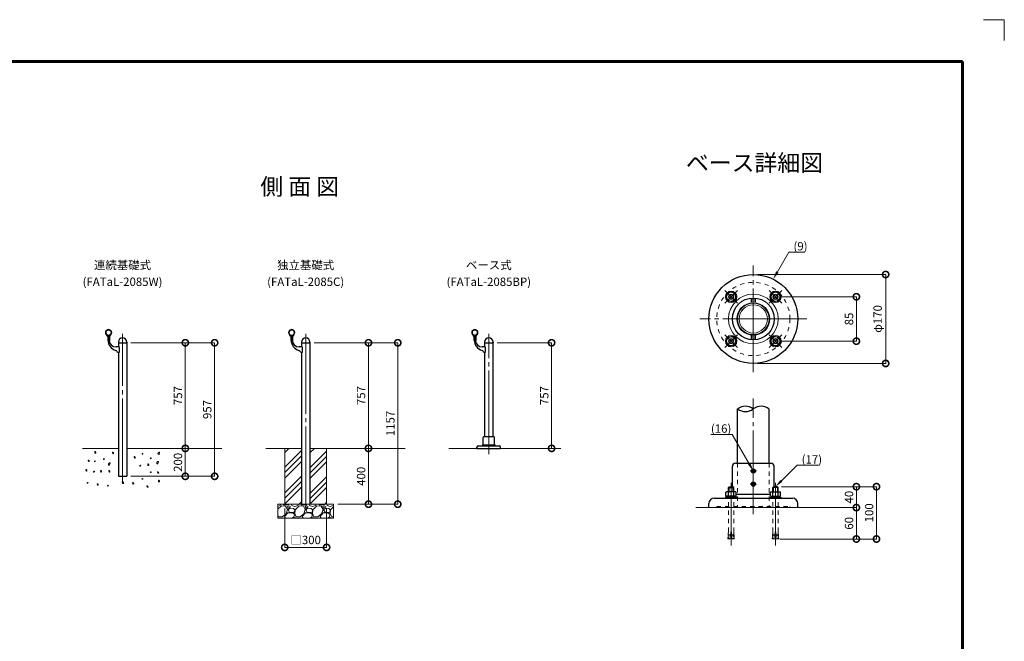
# Model space of a CAD drawing. Extents: x 0 to 420, y 0 to 297.
# Drawn here: x 185 to 420, y 148 to 297 of the extents above; entities that cross this region are included whole.
import ezdxf
from ezdxf.enums import TextEntityAlignment as Align

# ---------------------------------------------------------------- set-up
doc = ezdxf.new("R2010")
doc.units = 0
for name, pattern in [('CENTER2', [23, 20, -1, 1, -1]), ('DASHED2', [2, 1, -1]), ('Solid', [0])]:
    doc.linetypes.add(name, pattern=pattern)
for name, color, linetype, lineweight in [('GL', 243, 'Continuous', 30), ('中心線', 3, 'CENTER2', 9), ('実線1', 7, 'Continuous', 25), ('実線2', 4, 'Continuous', 15), ('寸法線', 4, 'Continuous', 9), ('破線', 4, 'DASHED2', 9)]:
    doc.layers.add(name, color=color, linetype=linetype, lineweight=lineweight)
doc.styles.add('高さ2MSゴシック', font='txt')
doc.styles.add('高さなしMSゴシック', font='txt')

# ---------------------------------------------------------------- blocks, each defined once
blk = doc.blocks.new('_DotSmall')
at = {"color": 0, "linetype": 'ByBlock', "const_width": 0.5}
blk.add_lwpolyline([(-0.0625, 0, 1), (0.0625, 0, 1)], format="xyb", close=True, dxfattribs=at)
blk = doc.blocks.new('a1')
at = {"color": 4, "lineweight": 5}
for p, q in [((420, 297), (415, 297)), ((420, 292), (420, 297))]:
    blk.add_line(p, q, dxfattribs=at)

msp = doc.modelspace()

# ---------------------------------------------------------------- linework, layer by layer
at = {"linetype": 'Solid', "lineweight": 9}
for p, q in [((353.55, 231.13), (354.42, 231.99)), ((353.87, 229.94), (353.55, 231.13)), ((354.42, 231.99), (355.6, 231.68)), ((355.6, 231.68), (355.92, 230.49)), ((364.16, 230.49), (364.47, 231.68)), ((364.47, 231.68), (365.66, 231.99)), ((365.66, 231.99), (366.52, 231.13)), ((366.52, 231.13), (366.21, 229.94)), ((355.05, 229.63), (353.87, 229.94)), ((355.92, 230.49), (355.05, 229.63)), ((365.02, 229.63), (364.16, 230.49)), ((366.21, 229.94), (365.02, 229.63)), ((355.05, 221.39), (353.87, 221.07)), ((355.92, 220.52), (355.05, 221.39)), ((365.02, 221.39), (364.16, 220.52)), ((366.21, 221.07), (365.02, 221.39)), ((353.87, 221.07), (353.55, 219.89)), ((353.55, 219.89), (354.42, 219.02)), ((354.42, 219.02), (355.6, 219.34)), ((355.6, 219.34), (355.92, 220.52)), ((364.16, 220.52), (364.47, 219.34)), ((364.47, 219.34), (365.66, 219.02)), ((365.66, 219.02), (366.52, 219.89)), ((366.52, 219.89), (366.21, 221.07))]:
    msp.add_line(p, q, dxfattribs=at)
for centre, radius in [((354.73, 230.81), 1.37), ((354.73, 230.81), 1.06), ((354.73, 230.81), 0.625), ((365.34, 230.81), 1.37), ((365.34, 230.81), 1.06), ((365.34, 230.81), 0.625), ((354.73, 220.2), 1.37), ((354.73, 220.2), 1.06), ((365.34, 220.2), 1.37), ((365.34, 220.2), 1.06), ((354.73, 220.2), 0.625), ((365.34, 220.2), 0.625)]:
    msp.add_circle(centre, radius, dxfattribs=at)
at = {"linetype": 'Continuous'}
for centre in [(354.73, 230.81), (365.34, 230.81), (354.73, 220.2), (365.34, 220.2)]:
    msp.add_circle(centre, 1.15, dxfattribs=at)
at = {"color": 4, "linetype": 'Solid', "lineweight": 9}
for centre in [(354.73, 230.81), (365.34, 230.81), (354.73, 220.2), (365.34, 220.2)]:
    msp.add_circle(centre, 0.486, dxfattribs=at)
at = {"color": 4, "linetype": 'Continuous'}
for centre in [(360.04, 189.19), (360.04, 186.06)]:
    msp.add_circle(centre, 0.5, dxfattribs=at)
at = {"layer": 'GL', "lineweight": 15}
for p, q in [((199.82, 194.59), (208.35, 194.59)), ((233.09, 194.59), (210.35, 194.59)), ((243.57, 194.59), (252.1, 194.59)), ((248.1, 194.59), (248.1, 181.25)), ((276.84, 194.59), (254.1, 194.59)), ((258.1, 194.59), (258.1, 181.25)), ((314.09, 194.59), (287.32, 194.59)), ((246.43, 181.25), (259.76, 181.25)), ((246.43, 177.92), (246.43, 181.25)), ((259.76, 177.92), (259.76, 181.25)), ((346.29, 180.44), (373.79, 180.44)), ((246.43, 177.92), (259.76, 177.92))]:
    msp.add_line(p, q, dxfattribs=at)
at = {"layer": '中心線'}
for p, q in [((360.04, 212.76), (360.04, 238.26)), ((360.04, 231.07), (360.04, 228.82)), ((372.79, 225.51), (347.29, 225.51)), ((209.35, 186.5), (209.35, 221.99)), ((253.1, 179.84), (253.1, 221.99)), ((296.85, 193.17), (296.85, 221.99)), ((360.04, 219.94), (360.04, 222.19)), ((360.04, 178.88), (360.04, 206.51)), ((359.29, 189.19), (359.94, 189.19)), ((360.04, 189.29), (360.04, 189.95)), ((360.04, 188.42), (360.04, 189.09)), ((360.14, 189.19), (360.79, 189.19)), ((354.73, 186.36), (354.73, 171.39)), ((359.29, 186.06), (359.94, 186.06)), ((360.04, 186.16), (360.04, 186.83)), ((360.04, 185.3), (360.04, 185.96)), ((360.14, 186.06), (360.79, 186.06)), ((365.34, 186.36), (365.34, 171.39))]:
    msp.add_line(p, q, dxfattribs=at)
at = {"layer": '中心線', "lineweight": 9}
for p, q in [((353.23, 229.31), (356.24, 232.31)), ((356.24, 229.31), (353.23, 232.31)), ((363.84, 232.31), (366.84, 229.31)), ((363.84, 229.31), (366.84, 232.31)), ((353.23, 221.71), (356.24, 218.7)), ((356.24, 221.71), (353.23, 218.7)), ((363.84, 218.7), (366.84, 221.71)), ((363.84, 221.71), (366.84, 218.7))]:
    msp.add_line(p, q, dxfattribs=at)
at = {"layer": '中心線', "linetype": 'Continuous'}
for p, q in [((359.99, 189.19), (360.09, 189.19)), ((360.04, 189.14), (360.04, 189.24)), ((359.99, 186.06), (360.09, 186.06)), ((360.04, 186.01), (360.04, 186.11))]:
    msp.add_line(p, q, dxfattribs=at)
at = {"layer": '実線1', "lineweight": 60}
for p, q in [((15, 287), (410, 287)), ((410, 287), (410, 10))]:
    msp.add_line(p, q, dxfattribs=at)
at = {"layer": '実線1'}
for p, q in [((205.75, 221.39), (205.64, 221.45)), ((205.71, 221.65), (205.66, 221.69)), ((205.79, 221.57), (205.71, 221.65)), ((205.85, 221.48), (205.79, 221.57)), ((205.8, 221.31), (205.8, 220.4)), ((205.88, 221.37), (205.85, 221.48)), ((205.9, 221.26), (205.88, 221.37)), ((206.13, 221.49), (205.9, 221.49)), ((205.9, 220.49), (205.9, 221.49)), ((205.9, 221.26), (205.9, 220.4)), ((206.13, 220.49), (206.13, 221.49)), ((206.13, 221.26), (206.13, 220.4)), ((206.23, 221.31), (206.23, 220.4)), ((206.28, 221.39), (206.38, 221.45)), ((249.5, 221.39), (249.39, 221.45)), ((249.46, 221.65), (249.41, 221.69)), ((249.54, 221.57), (249.46, 221.65)), ((249.6, 221.48), (249.54, 221.57)), ((249.55, 221.31), (249.55, 220.4)), ((249.63, 221.37), (249.6, 221.48)), ((249.65, 221.26), (249.63, 221.37)), ((249.88, 221.49), (249.65, 221.49)), ((249.65, 220.49), (249.65, 221.49)), ((249.65, 221.26), (249.65, 220.4)), ((249.88, 220.49), (249.88, 221.49)), ((249.88, 221.26), (249.88, 220.4)), ((249.98, 221.31), (249.98, 220.4)), ((250.03, 221.39), (250.13, 221.45)), ((293.25, 221.39), (293.14, 221.45)), ((293.21, 221.65), (293.16, 221.69)), ((293.29, 221.57), (293.21, 221.65)), ((293.35, 221.48), (293.29, 221.57)), ((293.3, 221.31), (293.3, 220.4)), ((293.38, 221.37), (293.35, 221.48)), ((293.4, 221.26), (293.38, 221.37)), ((293.63, 221.49), (293.4, 221.49)), ((293.4, 220.49), (293.4, 221.49)), ((293.4, 221.26), (293.4, 220.4)), ((293.63, 220.49), (293.63, 221.49)), ((293.63, 221.26), (293.63, 220.4)), ((293.73, 221.31), (293.73, 220.4)), ((293.78, 221.39), (293.88, 221.45)), ((205.9, 220.4), (205.8, 220.4)), ((206.13, 220.4), (206.23, 220.4)), ((208.51, 218.82), (207.8, 218.82)), ((208.35, 219.99), (208.35, 219.82)), ((208.35, 219.82), (208.35, 218.82)), ((208.35, 219.82), (210.35, 219.82)), ((208.51, 218.82), (208.51, 217.49)), ((210.35, 219.99), (210.35, 219.82)), ((210.35, 219.82), (210.35, 187.92)), ((249.65, 220.4), (249.55, 220.4)), ((249.88, 220.4), (249.98, 220.4)), ((252.26, 218.82), (251.55, 218.82)), ((252.1, 219.82), (252.1, 218.82)), ((252.11, 219.99), (252.11, 219.82)), ((252.11, 219.82), (254.11, 219.82)), ((252.26, 218.82), (252.26, 217.49)), ((254.1, 219.82), (254.1, 181.25)), ((254.11, 219.99), (254.11, 219.82)), ((293.4, 220.4), (293.3, 220.4)), ((293.63, 220.4), (293.73, 220.4)), ((296.01, 218.82), (295.3, 218.82)), ((295.85, 219.82), (295.85, 218.82)), ((295.86, 219.99), (295.86, 219.82)), ((295.86, 219.82), (297.86, 219.82)), ((296.01, 218.82), (296.01, 217.49)), ((297.85, 219.82), (297.85, 197.42)), ((297.86, 219.99), (297.86, 219.82)), ((208.35, 217.5), (208.35, 187.92)), ((208.51, 217.49), (208.45, 217.49)), ((252.1, 217.5), (252.1, 181.25)), ((252.26, 217.49), (252.2, 217.49)), ((295.85, 217.5), (295.85, 197.42)), ((296.01, 217.49), (295.95, 217.49)), ((356.29, 191.06), (356.29, 204.01)), ((363.79, 191.06), (363.79, 204.01)), ((295.51, 195.44), (295.51, 197.22)), ((295.51, 195.44), (298.18, 195.44)), ((295.71, 197.42), (297.98, 197.42)), ((298.18, 195.44), (298.18, 197.22)), ((294.01, 194.59), (294.01, 194.85)), ((294.01, 194.59), (299.68, 194.59)), ((294.35, 195.19), (299.35, 195.19)), ((299.68, 194.59), (299.68, 194.85)), ((355.79, 191.06), (364.29, 191.06)), ((355.04, 185.44), (355.04, 190.31)), ((365.04, 185.44), (365.04, 190.31)), ((208.35, 187.92), (210.35, 187.92)), ((353.51, 184.1), (353.65, 184.2)), ((353.51, 183.2), (353.51, 184.1)), ((355.82, 184.2), (353.65, 184.2)), ((354.12, 184.1), (353.98, 184.2)), ((354.11, 185.25), (354.3, 185.44)), ((354.11, 184.2), (354.11, 185.25)), ((354.11, 185.25), (355.36, 185.25)), ((354.12, 184.1), (354.42, 184.2)), ((354.12, 183.2), (354.12, 184.1)), ((354.3, 185.44), (355.17, 185.44)), ((355.35, 184.1), (355.05, 184.2)), ((355.36, 185.25), (355.17, 185.44)), ((355.35, 184.1), (355.48, 184.2)), ((355.35, 183.2), (355.35, 184.1)), ((355.36, 184.2), (355.36, 185.25)), ((355.96, 184.1), (355.82, 184.2)), ((355.96, 183.2), (355.96, 184.1)), ((355.96, 183.62), (364.11, 183.62)), ((364.11, 184.1), (364.25, 184.2)), ((364.11, 183.2), (364.11, 184.1)), ((364.25, 184.2), (366.43, 184.2)), ((364.73, 184.1), (364.59, 184.2)), ((364.71, 185.25), (364.9, 185.44)), ((364.71, 184.2), (364.71, 185.25)), ((365.96, 185.25), (364.71, 185.25)), ((364.73, 184.1), (365.03, 184.2)), ((364.73, 183.2), (364.73, 184.1)), ((365.78, 185.44), (364.9, 185.44)), ((365.95, 184.1), (365.65, 184.2)), ((365.96, 185.25), (365.78, 185.44)), ((365.95, 184.1), (366.09, 184.2)), ((365.95, 183.2), (365.95, 184.1)), ((365.96, 184.2), (365.96, 185.25)), ((366.56, 184.1), (366.43, 184.2)), ((366.56, 183.2), (366.56, 184.1)), ((349.41, 180.44), (349.41, 181.44)), ((350.66, 182.69), (369.41, 182.69)), ((356.11, 182.89), (353.36, 182.89)), ((353.36, 182.89), (353.36, 182.69)), ((353.36, 182.69), (356.11, 182.69)), ((355.96, 183.2), (353.51, 183.2)), ((353.58, 182.89), (353.58, 183.2)), ((354.73, 182.89), (354.42, 183.2)), ((354.73, 183.2), (355.05, 182.89)), ((355.88, 183.2), (355.88, 182.89)), ((356.11, 182.69), (356.11, 182.89)), ((363.96, 182.69), (363.96, 182.89)), ((363.96, 182.89), (366.71, 182.89)), ((366.71, 182.69), (363.96, 182.69)), ((364.11, 183.2), (366.56, 183.2)), ((364.19, 183.2), (364.19, 182.89)), ((365.34, 183.2), (365.03, 182.89)), ((365.34, 182.89), (365.65, 183.2)), ((366.49, 182.89), (366.49, 183.2)), ((366.71, 182.89), (366.71, 182.69)), ((370.66, 180.44), (370.66, 181.44))]:
    msp.add_line(p, q, dxfattribs=at)
for centre, radius in [((360.04, 225.51), 10.62), ((360.04, 225.51), 5), ((360.04, 225.51), 3.87), ((206.01, 222.25), 0.667), ((249.76, 222.25), 0.667), ((293.51, 222.25), 0.667), ((360.04, 189.19), 0.344), ((360.04, 186.06), 0.344)]:
    msp.add_circle(centre, radius, dxfattribs=at)
for centre, radius, start, end in [((206.01, 222.25), 0.717, 312.8489, 227.148), ((206.01, 222.25), 0.667, 301.909, 238.091), ((205.38, 221.57), 0.217, 354.9943, 47.1614), ((205.69, 221.54), 0.1, 174.9943, 240), ((205.7, 221.31), 0.1, 0, 60), ((206.63, 221.26), 0.5, 121.909, 179.9994), ((206.33, 221.31), 0.1, 119.9993, 180), ((206.33, 221.54), 0.1, 300, 5.0057), ((206.65, 221.57), 0.217, 132.8489, 185.0057), ((249.76, 222.25), 0.717, 312.8489, 227.148), ((249.76, 222.25), 0.667, 301.909, 238.091), ((249.13, 221.57), 0.217, 354.9943, 47.1614), ((249.44, 221.54), 0.1, 174.9943, 240), ((249.45, 221.31), 0.1, 0, 60), ((250.38, 221.26), 0.5, 121.909, 179.9994), ((250.08, 221.31), 0.1, 119.9993, 180), ((250.08, 221.54), 0.1, 300, 5.0057), ((250.4, 221.57), 0.217, 132.8489, 185.0057), ((293.51, 222.25), 0.717, 312.8489, 227.148), ((293.51, 222.25), 0.667, 301.909, 238.091), ((292.88, 221.57), 0.217, 354.9943, 47.1614), ((293.19, 221.54), 0.1, 174.9943, 240), ((293.2, 221.31), 0.1, 0, 60), ((294.13, 221.26), 0.5, 121.909, 179.9994), ((293.83, 221.31), 0.1, 119.9993, 180), ((293.83, 221.54), 0.1, 300, 5.0057), ((294.15, 221.57), 0.217, 132.8489, 185.0057), ((208.56, 220.49), 2.67, 180, 252.1314), ((207.8, 220.49), 1.67, 180, 270), ((209.35, 219.99), 1, 0, 180), ((252.31, 220.49), 2.67, 180, 252.1314), ((251.55, 220.49), 1.67, 180, 270), ((253.11, 219.99), 1, 0, 180), ((296.06, 220.49), 2.67, 180, 252.1314), ((295.3, 220.49), 1.67, 180, 270), ((296.86, 219.99), 1, 0, 180), ((207.59, 217.47), 0.5, 30.9244, 72.1314), ((208.45, 217.99), 0.5, 210.9244, 270), ((251.34, 217.47), 0.5, 30.9244, 72.1314), ((252.2, 217.99), 0.5, 210.9244, 270), ((295.09, 217.47), 0.5, 30.9244, 72.1314), ((295.95, 217.99), 0.5, 210.9244, 270), ((358.16, 201.6), 3.05, 52.0914, 127.9086), ((361.91, 201.6), 3.05, 52.0914, 127.9086), ((358.16, 206.41), 3.05, 232.0914, 307.9086), ((295.51, 195.19), 0.25, 90, 180), ((295.71, 197.22), 0.2, 90, 180), ((297.98, 197.22), 0.2, 0, 90), ((298.18, 195.19), 0.25, 0, 90), ((294.35, 194.85), 0.333, 90, 180), ((299.35, 194.85), 0.333, 0, 90), ((355.79, 190.31), 0.75, 90, 180), ((364.29, 190.31), 0.75, 0, 90), ((350.66, 181.44), 1.25, 90, 180), ((369.41, 181.44), 1.25, 0, 90)]:
    msp.add_arc(centre, radius, start, end, dxfattribs=at)
at = {"layer": '実線2'}
for p, q in [((202.7, 193.76), (202.74, 193.81)), ((202.7, 193.69), (202.7, 193.76)), ((202.77, 193.49), (202.7, 193.69)), ((202.74, 193.81), (202.79, 193.83)), ((202.85, 193.46), (202.77, 193.49)), ((202.79, 193.83), (202.95, 193.64)), ((202.9, 193.46), (202.85, 193.46)), ((202.95, 193.5), (202.9, 193.46)), ((202.95, 193.64), (202.97, 193.57)), ((202.97, 193.57), (202.95, 193.5)), ((206.94, 193.61), (206.97, 193.66)), ((206.94, 193.54), (206.94, 193.61)), ((207.01, 193.34), (206.94, 193.54)), ((206.97, 193.66), (207.03, 193.68)), ((207.09, 193.31), (207.01, 193.34)), ((207.03, 193.68), (207.18, 193.49)), ((207.14, 193.32), (207.09, 193.31)), ((207.18, 193.36), (207.14, 193.32)), ((207.18, 193.49), (207.2, 193.42)), ((207.2, 193.42), (207.18, 193.36)), ((214.02, 193.22), (214.07, 193.3)), ((214.02, 193.2), (214.02, 193.22)), ((214.03, 193.18), (214.02, 193.2)), ((214.04, 193.17), (214.03, 193.18)), ((214.05, 193.17), (214.04, 193.17)), ((214.07, 193.17), (214.05, 193.17)), ((214.07, 193.3), (214.14, 193.37)), ((214.16, 193.21), (214.07, 193.17)), ((214.14, 193.37), (214.15, 193.38)), ((214.15, 193.38), (214.17, 193.38)), ((214.19, 193.22), (214.16, 193.21)), ((214.17, 193.38), (214.19, 193.37)), ((214.19, 193.37), (214.2, 193.36)), ((214.22, 193.23), (214.19, 193.22)), ((214.2, 193.36), (214.23, 193.29)), ((214.23, 193.25), (214.22, 193.23)), ((214.23, 193.29), (214.23, 193.27)), ((214.23, 193.27), (214.23, 193.25)), ((217.85, 193.43), (217.81, 193.33)), ((217.81, 193.33), (217.85, 193.23)), ((218.08, 193.72), (217.85, 193.43)), ((217.85, 193.23), (217.92, 193.17)), ((217.92, 193.17), (217.99, 193.16)), ((217.99, 193.16), (218.11, 193.21)), ((218.16, 193.69), (218.08, 193.72)), ((218.11, 193.21), (218.21, 193.51)), ((218.21, 193.61), (218.16, 193.69)), ((218.21, 193.51), (218.21, 193.61)), ((201.13, 191.74), (201.16, 191.79)), ((201.13, 191.67), (201.13, 191.74)), ((201.2, 191.47), (201.13, 191.67)), ((201.16, 191.79), (201.22, 191.81)), ((201.28, 191.44), (201.2, 191.47)), ((201.22, 191.81), (201.37, 191.62)), ((201.33, 191.45), (201.28, 191.44)), ((201.37, 191.48), (201.33, 191.45)), ((201.37, 191.62), (201.39, 191.55)), ((201.39, 191.55), (201.37, 191.48)), ((202.64, 191.44), (202.7, 191.52)), ((202.64, 191.43), (202.64, 191.44)), ((202.65, 191.4), (202.64, 191.43)), ((202.66, 191.4), (202.65, 191.4)), ((202.68, 191.39), (202.66, 191.4)), ((202.69, 191.4), (202.68, 191.39)), ((202.79, 191.44), (202.69, 191.4)), ((202.7, 191.52), (202.76, 191.59)), ((202.76, 191.59), (202.78, 191.61)), ((202.78, 191.61), (202.8, 191.61)), ((202.82, 191.44), (202.79, 191.44)), ((202.8, 191.61), (202.82, 191.59)), ((202.82, 191.59), (202.83, 191.59)), ((202.84, 191.46), (202.82, 191.44)), ((202.83, 191.59), (202.85, 191.51)), ((202.85, 191.48), (202.84, 191.46)), ((202.85, 191.51), (202.85, 191.5)), ((202.85, 191.5), (202.85, 191.48)), ((204.81, 191.99), (204.87, 192.07)), ((204.81, 191.97), (204.81, 191.99)), ((204.82, 191.94), (204.81, 191.97)), ((204.83, 191.94), (204.82, 191.94)), ((204.84, 191.93), (204.83, 191.94)), ((204.86, 191.94), (204.84, 191.93)), ((204.96, 191.98), (204.86, 191.94)), ((204.87, 192.07), (204.93, 192.14)), ((204.93, 192.14), (204.95, 192.15)), ((204.95, 192.15), (204.96, 192.15)), ((204.96, 192.15), (204.99, 192.14)), ((204.99, 191.98), (204.96, 191.98)), ((204.99, 192.14), (204.99, 192.13)), ((204.99, 192.13), (205.02, 192.06)), ((205.01, 192), (204.99, 191.98)), ((205.02, 192.02), (205.01, 192)), ((205.02, 192.06), (205.02, 192.04)), ((205.02, 192.04), (205.02, 192.02)), ((206.01, 190.86), (205.98, 190.76)), ((205.98, 190.76), (206.01, 190.66)), ((206.24, 191.15), (206.01, 190.86)), ((206.01, 190.66), (206.08, 190.6)), ((206.08, 190.6), (206.15, 190.59)), ((206.15, 190.59), (206.27, 190.64)), ((206.32, 191.12), (206.24, 191.15)), ((206.27, 190.64), (206.37, 190.94)), ((206.37, 191.04), (206.32, 191.12)), ((206.37, 190.94), (206.37, 191.04)), ((212.16, 192.58), (212.19, 192.63)), ((212.16, 192.51), (212.16, 192.58)), ((212.23, 192.31), (212.16, 192.51)), ((212.19, 192.63), (212.25, 192.65)), ((212.31, 192.27), (212.23, 192.31)), ((212.25, 192.65), (212.4, 192.45)), ((212.36, 192.28), (212.31, 192.27)), ((212.4, 192.32), (212.36, 192.28)), ((212.4, 192.45), (212.42, 192.39)), ((212.42, 192.39), (212.4, 192.32)), ((213.53, 190.49), (213.6, 190.56)), ((213.6, 190.56), (213.61, 190.57)), ((213.61, 190.57), (213.63, 190.57)), ((213.63, 190.57), (213.65, 190.56)), ((213.65, 190.56), (213.66, 190.55)), ((213.66, 190.55), (213.68, 190.48)), ((215.36, 190.81), (215.39, 190.85)), ((215.36, 190.74), (215.36, 190.81)), ((215.43, 190.54), (215.36, 190.74)), ((215.39, 190.85), (215.45, 190.88)), ((215.51, 190.5), (215.43, 190.54)), ((215.45, 190.88), (215.6, 190.68)), ((215.6, 190.55), (215.56, 190.51)), ((215.6, 190.68), (215.62, 190.61)), ((215.62, 190.61), (215.6, 190.55)), ((215.99, 192.18), (216.04, 192.26)), ((215.99, 192.17), (215.99, 192.18)), ((216, 192.14), (215.99, 192.17)), ((216.01, 192.13), (216, 192.14)), ((216.02, 192.13), (216.01, 192.13)), ((216.04, 192.13), (216.02, 192.13)), ((216.04, 192.26), (216.11, 192.33)), ((216.13, 192.18), (216.04, 192.13)), ((216.11, 192.33), (216.13, 192.34)), ((216.13, 192.34), (216.14, 192.35)), ((216.17, 192.18), (216.13, 192.18)), ((216.14, 192.35), (216.17, 192.33)), ((216.17, 192.33), (216.17, 192.32)), ((216.17, 192.32), (216.2, 192.25)), ((216.19, 192.2), (216.17, 192.18)), ((216.2, 192.21), (216.19, 192.2)), ((216.2, 192.25), (216.2, 192.23)), ((216.2, 192.23), (216.2, 192.21)), ((217.55, 191.19), (217.52, 191.09)), ((217.52, 191.09), (217.55, 190.99)), ((217.78, 191.48), (217.55, 191.19)), ((217.55, 190.99), (217.62, 190.93)), ((217.62, 190.93), (217.69, 190.92)), ((217.69, 190.92), (217.81, 190.97)), ((217.87, 191.45), (217.78, 191.48)), ((217.81, 190.97), (217.92, 191.27)), ((217.92, 191.37), (217.87, 191.45)), ((217.92, 191.27), (217.92, 191.37)), ((200.59, 189.48), (200.62, 189.52)), ((200.59, 189.41), (200.59, 189.48)), ((200.65, 189.21), (200.59, 189.41)), ((200.62, 189.52), (200.68, 189.55)), ((200.73, 189.17), (200.65, 189.21)), ((200.68, 189.55), (200.83, 189.35)), ((200.78, 189.18), (200.73, 189.17)), ((200.83, 189.22), (200.78, 189.18)), ((200.83, 189.35), (200.85, 189.29)), ((200.85, 189.29), (200.83, 189.22)), ((202.44, 188.97), (202.45, 188.98)), ((202.45, 188.94), (202.44, 188.97)), ((202.45, 188.98), (202.5, 189.06)), ((202.47, 188.93), (202.45, 188.94)), ((202.48, 188.93), (202.47, 188.93)), ((202.5, 188.93), (202.48, 188.93)), ((202.5, 189.06), (202.57, 189.13)), ((202.59, 188.98), (202.5, 188.93)), ((202.57, 189.13), (202.58, 189.14)), ((202.58, 189.14), (202.6, 189.14)), ((202.62, 188.98), (202.59, 188.98)), ((202.6, 189.14), (202.62, 189.13)), ((202.62, 189.13), (202.63, 189.12)), ((202.64, 189), (202.62, 188.98)), ((202.63, 189.12), (202.65, 189.05)), ((202.65, 189.01), (202.64, 189)), ((202.65, 189.05), (202.66, 189.03)), ((202.66, 189.03), (202.65, 189.01)), ((204.09, 189.25), (204.12, 189.29)), ((204.09, 189.18), (204.09, 189.25)), ((204.16, 188.98), (204.09, 189.18)), ((204.12, 189.29), (204.18, 189.32)), ((204.24, 188.94), (204.16, 188.98)), ((204.18, 189.32), (204.33, 189.12)), ((204.29, 188.95), (204.24, 188.94)), ((204.33, 188.99), (204.29, 188.95)), ((204.33, 189.12), (204.35, 189.06)), ((204.35, 189.06), (204.33, 188.99)), ((206.05, 189.23), (206.09, 189.28)), ((206.05, 189.16), (206.05, 189.23)), ((206.12, 188.96), (206.05, 189.16)), ((206.09, 189.28), (206.14, 189.3)), ((206.2, 188.93), (206.12, 188.96)), ((206.14, 189.3), (206.3, 189.11)), ((206.25, 188.93), (206.2, 188.93)), ((206.3, 188.97), (206.25, 188.93)), ((206.3, 189.11), (206.32, 189.04)), ((206.32, 189.04), (206.3, 188.97)), ((213.47, 190.4), (213.48, 190.41)), ((213.48, 190.37), (213.47, 190.4)), ((213.48, 190.41), (213.53, 190.49)), ((213.5, 190.36), (213.48, 190.37)), ((213.51, 190.36), (213.5, 190.36)), ((213.53, 190.36), (213.51, 190.36)), ((213.62, 190.4), (213.53, 190.36)), ((213.65, 190.41), (213.62, 190.4)), ((213.67, 190.42), (213.65, 190.41)), ((213.68, 190.44), (213.67, 190.42)), ((213.68, 190.48), (213.69, 190.46)), ((213.69, 190.46), (213.68, 190.44)), ((215.56, 190.51), (215.51, 190.5)), ((215.99, 188.83), (216.04, 188.91)), ((215.99, 188.82), (215.99, 188.83)), ((216, 188.79), (215.99, 188.82)), ((216.01, 188.79), (216, 188.79)), ((216.02, 188.78), (216.01, 188.79)), ((216.04, 188.79), (216.02, 188.78)), ((216.04, 188.91), (216.11, 188.98)), ((216.13, 188.83), (216.04, 188.79)), ((216.11, 188.98), (216.12, 189)), ((216.12, 189), (216.14, 189)), ((216.16, 188.83), (216.13, 188.83)), ((216.14, 189), (216.16, 188.98)), ((216.16, 188.98), (216.17, 188.98)), ((216.19, 188.85), (216.16, 188.83)), ((216.17, 188.98), (216.2, 188.9)), ((216.2, 188.87), (216.19, 188.85)), ((216.2, 188.9), (216.2, 188.89)), ((216.2, 188.89), (216.2, 188.87)), ((217.72, 188.95), (217.76, 189)), ((217.72, 188.88), (217.72, 188.95)), ((217.79, 188.68), (217.72, 188.88)), ((217.76, 189), (217.81, 189.02)), ((217.87, 188.64), (217.79, 188.68)), ((217.81, 189.02), (217.97, 188.82)), ((217.92, 188.65), (217.87, 188.64)), ((217.97, 188.69), (217.92, 188.65)), ((217.97, 188.82), (217.99, 188.76)), ((217.99, 188.76), (217.97, 188.69)), ((200.92, 186.32), (200.98, 186.4)), ((200.92, 186.31), (200.92, 186.32)), ((200.93, 186.28), (200.92, 186.31)), ((200.94, 186.27), (200.93, 186.28)), ((200.95, 186.27), (200.94, 186.27)), ((200.97, 186.27), (200.95, 186.27)), ((201.07, 186.32), (200.97, 186.27)), ((200.98, 186.4), (201.04, 186.47)), ((201.04, 186.47), (201.06, 186.48)), ((201.06, 186.48), (201.07, 186.49)), ((201.07, 186.49), (201.1, 186.47)), ((201.1, 186.32), (201.07, 186.32)), ((201.1, 186.47), (201.1, 186.46)), ((201.1, 186.46), (201.13, 186.39)), ((201.12, 186.34), (201.1, 186.32)), ((201.13, 186.35), (201.12, 186.34)), ((201.13, 186.39), (201.13, 186.37)), ((201.13, 186.37), (201.13, 186.35)), ((203.3, 186.08), (203.33, 186.13)), ((203.3, 186.01), (203.3, 186.08)), ((203.36, 185.81), (203.3, 186.01)), ((203.33, 186.13), (203.38, 186.15)), ((203.38, 186.15), (203.54, 185.95)), ((203.54, 185.95), (203.56, 185.89)), ((203.56, 185.89), (203.54, 185.82)), ((209.3, 186.52), (209.34, 186.57)), ((209.3, 186.45), (209.3, 186.52)), ((209.37, 186.25), (209.3, 186.45)), ((209.34, 186.57), (209.39, 186.59)), ((209.45, 186.22), (209.37, 186.25)), ((209.39, 186.59), (209.55, 186.4)), ((209.5, 186.23), (209.45, 186.22)), ((209.55, 186.26), (209.5, 186.23)), ((209.55, 186.4), (209.57, 186.33)), ((209.57, 186.33), (209.55, 186.26)), ((211.76, 186.37), (211.8, 186.42)), ((211.76, 186.31), (211.76, 186.37)), ((211.83, 186.11), (211.76, 186.31)), ((211.8, 186.42), (211.85, 186.44)), ((211.91, 186.07), (211.83, 186.11)), ((211.85, 186.44), (212.01, 186.25)), ((211.96, 186.08), (211.91, 186.07)), ((212.01, 186.12), (211.96, 186.08)), ((212.01, 186.25), (212.03, 186.18)), ((212.03, 186.18), (212.01, 186.12)), ((213.97, 187.26), (214.02, 187.34)), ((213.97, 187.24), (213.97, 187.26)), ((213.98, 187.22), (213.97, 187.24)), ((213.99, 187.21), (213.98, 187.22)), ((214, 187.21), (213.99, 187.21)), ((214.02, 187.21), (214, 187.21)), ((214.02, 187.34), (214.09, 187.41)), ((214.11, 187.25), (214.02, 187.21)), ((214.09, 187.41), (214.11, 187.42)), ((214.11, 187.42), (214.12, 187.42)), ((214.15, 187.26), (214.11, 187.25)), ((214.12, 187.42), (214.15, 187.41)), ((214.15, 187.41), (214.15, 187.4)), ((214.15, 187.4), (214.18, 187.33)), ((214.17, 187.27), (214.15, 187.26)), ((214.18, 187.29), (214.17, 187.27)), ((214.18, 187.33), (214.18, 187.31)), ((214.18, 187.31), (214.18, 187.29)), ((217.92, 186.92), (217.95, 186.96)), ((217.92, 186.85), (217.92, 186.92)), ((217.98, 186.65), (217.92, 186.85)), ((217.95, 186.96), (218, 186.99)), ((218.06, 186.61), (217.98, 186.65)), ((218, 186.99), (218.16, 186.79)), ((218.11, 186.62), (218.06, 186.61)), ((218.16, 186.66), (218.11, 186.62)), ((218.16, 186.79), (218.18, 186.72)), ((218.18, 186.72), (218.16, 186.66)), ((203.44, 185.77), (203.36, 185.81)), ((203.49, 185.78), (203.44, 185.77)), ((203.54, 185.82), (203.49, 185.78)), ((205.74, 185.62), (205.75, 185.63)), ((205.75, 185.59), (205.74, 185.62)), ((205.75, 185.63), (205.8, 185.71)), ((205.77, 185.58), (205.75, 185.59)), ((205.78, 185.58), (205.77, 185.58)), ((205.79, 185.58), (205.78, 185.58)), ((205.89, 185.63), (205.79, 185.58)), ((205.8, 185.71), (205.87, 185.78)), ((205.87, 185.78), (205.88, 185.8)), ((205.88, 185.8), (205.9, 185.8)), ((205.92, 185.63), (205.89, 185.63)), ((205.9, 185.8), (205.92, 185.78)), ((205.92, 185.78), (205.93, 185.77)), ((205.94, 185.65), (205.92, 185.63)), ((205.93, 185.77), (205.95, 185.7)), ((205.95, 185.67), (205.94, 185.65)), ((205.95, 185.7), (205.96, 185.68)), ((205.96, 185.68), (205.95, 185.67)), ((215.19, 185.59), (215.22, 185.64)), ((215.19, 185.52), (215.19, 185.59)), ((215.25, 185.32), (215.19, 185.52)), ((215.22, 185.64), (215.28, 185.66)), ((215.33, 185.29), (215.25, 185.32)), ((215.28, 185.66), (215.43, 185.47)), ((215.38, 185.29), (215.33, 185.29)), ((215.43, 185.33), (215.38, 185.29)), ((215.43, 185.47), (215.45, 185.4)), ((215.45, 185.4), (215.43, 185.33)), ((354.3, 184.2), (354.3, 185.44)), ((355.17, 184.2), (355.17, 185.44)), ((364.9, 184.2), (364.9, 185.44)), ((365.78, 184.2), (365.78, 185.44))]:
    msp.add_line(p, q, dxfattribs=at)
at = {"layer": '実線2', "linetype": 'Continuous'}
for p, q in [((248.1, 193.62), (249.06, 194.59)), ((248.1, 190.09), (251.45, 193.44)), ((251.45, 193.44), (252.1, 194.09)), ((254.1, 193.49), (255.19, 194.59)), ((254.1, 189.96), (257.58, 193.44)), ((257.58, 193.44), (258.1, 193.96)), ((248.1, 188.79), (252.1, 192.79)), ((248.1, 187.49), (252.1, 191.49)), ((254.1, 188.66), (258.1, 192.66)), ((254.1, 187.36), (258.1, 191.36)), ((248.1, 183.96), (251.45, 187.32)), ((248.1, 182.66), (252.1, 186.66)), ((251.45, 187.32), (252.1, 187.96)), ((254.1, 183.83), (257.58, 187.32)), ((254.1, 182.53), (258.1, 186.53)), ((257.58, 187.32), (258.1, 187.83)), ((248.1, 181.36), (252.1, 185.36)), ((254.11, 181.25), (258.1, 185.23)), ((251.51, 181.25), (252.1, 181.83)), ((257.64, 181.25), (258.1, 181.71))]:
    msp.add_line(p, q, dxfattribs=at)
at = {"layer": '実線2'}
msp.add_circle((360.04, 225.51), 5.94, dxfattribs=at)
at = {"layer": '実線2', "color": 2}
for radius in [3.75, 3.37]:
    msp.add_circle((360.04, 225.51), radius, dxfattribs=at)
at = {"layer": '寸法線', "color": 4, "linetype": 'ByBlock', "lineweight": 9}
for p, q in [((368.53, 241.48), (369.53, 241.48)), ((355, 197.92), (354, 197.92)), ((370.49, 190.56), (371.49, 190.56))]:
    msp.add_line(p, q, dxfattribs=at)
at = {"layer": '寸法線', "color": 4, "lineweight": 9}
for p, q in [((361.04, 236.13), (391.66, 236.13)), ((391.66, 236.13), (391.66, 214.88)), ((366.34, 230.81), (384.66, 230.81)), ((384.66, 220.2), (384.66, 230.81)), ((211.35, 219.82), (231.35, 219.82)), ((211.36, 219.82), (224.35, 219.82)), ((224.35, 194.59), (224.35, 219.82)), ((231.35, 219.82), (231.35, 187.92)), ((255.1, 219.82), (275.1, 219.82)), ((255.11, 219.82), (268.1, 219.82)), ((268.1, 194.59), (268.1, 219.82)), ((275.1, 219.82), (275.1, 181.25)), ((298.86, 219.82), (311.85, 219.82)), ((311.85, 194.59), (311.85, 219.82)), ((366.34, 220.2), (384.66, 220.2)), ((361.04, 214.88), (391.66, 214.88)), ((225.35, 194.59), (224.35, 194.59)), ((224.35, 187.92), (224.35, 194.59)), ((225.35, 194.59), (224.35, 194.59)), ((269.1, 194.59), (268.1, 194.59)), ((268.1, 181.25), (268.1, 194.59)), ((269.1, 194.59), (268.1, 194.59)), ((312.85, 194.59), (311.85, 194.59)), ((211.35, 187.92), (231.35, 187.92)), ((211.35, 187.92), (224.35, 187.92)), ((366.78, 185.44), (389.46, 185.44)), ((366.78, 185.44), (384.66, 185.44)), ((384.66, 185.44), (384.66, 180.44)), ((389.46, 185.44), (389.46, 172.94)), ((260.76, 181.25), (275.1, 181.25)), ((260.76, 181.25), (268.1, 181.25)), ((248.1, 180.25), (248.1, 170.93)), ((258.1, 180.25), (258.1, 170.93)), ((371.66, 180.44), (384.66, 180.44)), ((371.66, 180.44), (384.66, 180.44)), ((384.66, 180.44), (384.66, 172.94)), ((366.34, 172.94), (389.46, 172.94)), ((366.34, 172.94), (384.66, 172.94)), ((248.1, 170.93), (258.1, 170.93))]:
    msp.add_line(p, q, dxfattribs=at)
at = {"layer": '寸法線', "linetype": 'Continuous'}
for p, q in [((247.01, 180.92), (247.13, 181.25)), ((247.98, 181), (247.75, 181.25)), ((249.1, 181.25), (248.96, 181.09)), ((249.66, 181.25), (249.8, 180.92)), ((251.24, 180.92), (251.36, 181.25)), ((252.22, 181), (251.99, 181.25)), ((253.34, 181.25), (253.19, 181.09)), ((253.89, 181.25), (254.04, 180.92)), ((255.47, 180.92), (255.59, 181.25)), ((256.45, 181), (256.22, 181.25)), ((257.57, 181.25), (257.42, 181.09)), ((258.13, 181.25), (258.27, 180.92)), ((246.43, 180.75), (247.01, 180.92)), ((247.3, 180.83), (246.43, 180.03)), ((248.32, 180.75), (247.3, 180.83)), ((247.52, 178.21), (248.45, 178.93)), ((248.96, 181.09), (247.98, 181)), ((248.07, 178.34), (248.83, 179.18)), ((248.79, 179.99), (248.32, 180.75)), ((248.45, 178.93), (248.79, 179.99)), ((249.04, 180.83), (248.74, 180.71)), ((248.74, 180.71), (248.91, 180.28)), ((248.83, 179.18), (249.93, 179.18)), ((248.91, 180.28), (249.55, 180.66)), ((249.34, 180.33), (248.91, 179.9)), ((248.91, 179.9), (249.25, 179.39)), ((249.55, 180.66), (249.04, 180.83)), ((249.25, 179.39), (250.31, 179.27)), ((250.18, 180.2), (249.34, 180.33)), ((249.8, 180.92), (250.52, 180.71)), ((249.93, 179.18), (250.48, 178.8)), ((250.52, 179.9), (250.18, 180.2)), ((250.31, 179.27), (250.52, 179.65)), ((250.48, 178.8), (250.31, 178.21)), ((250.52, 180.71), (251.24, 180.92)), ((250.56, 179.94), (250.52, 179.06)), ((250.52, 179.65), (250.52, 179.9)), ((250.52, 179.06), (250.86, 178.25)), ((251.54, 180.83), (250.56, 179.94)), ((252.55, 180.75), (251.54, 180.83)), ((251.75, 178.21), (252.68, 178.93)), ((253.19, 181.09), (252.22, 181)), ((252.3, 178.34), (253.06, 179.18)), ((253.02, 179.99), (252.55, 180.75)), ((252.68, 178.93), (253.02, 179.99)), ((253.27, 180.83), (252.98, 180.71)), ((252.98, 180.71), (253.15, 180.28)), ((253.06, 179.18), (254.16, 179.18)), ((253.15, 180.28), (253.78, 180.66)), ((253.57, 180.33), (253.15, 179.9)), ((253.15, 179.9), (253.49, 179.39)), ((253.78, 180.66), (253.27, 180.83)), ((253.49, 179.39), (254.54, 179.27)), ((254.42, 180.2), (253.57, 180.33)), ((254.04, 180.92), (254.76, 180.71)), ((254.16, 179.18), (254.71, 178.8)), ((254.76, 179.9), (254.42, 180.2)), ((254.54, 179.27), (254.76, 179.65)), ((254.71, 178.8), (254.54, 178.21)), ((254.76, 180.71), (255.47, 180.92)), ((254.8, 179.94), (254.76, 179.06)), ((254.76, 179.65), (254.76, 179.9)), ((254.76, 179.06), (255.09, 178.25)), ((255.77, 180.83), (254.8, 179.94)), ((256.79, 180.75), (255.77, 180.83)), ((255.98, 178.21), (256.91, 178.93)), ((257.42, 181.09), (256.45, 181)), ((256.53, 178.34), (257.3, 179.18)), ((257.25, 179.99), (256.79, 180.75)), ((256.91, 178.93), (257.25, 179.99)), ((257.51, 180.83), (257.21, 180.71)), ((257.21, 180.71), (257.38, 180.28)), ((257.3, 179.18), (258.4, 179.18)), ((257.38, 180.28), (258.01, 180.66)), ((257.8, 180.33), (257.38, 179.9)), ((257.38, 179.9), (257.72, 179.39)), ((258.01, 180.66), (257.51, 180.83)), ((257.72, 179.39), (258.78, 179.27)), ((258.65, 180.2), (257.8, 180.33)), ((258.27, 180.92), (258.99, 180.71)), ((258.4, 179.18), (258.95, 178.8)), ((258.99, 179.9), (258.65, 180.2)), ((258.78, 179.27), (258.99, 179.65)), ((258.95, 178.8), (258.78, 178.21)), ((258.99, 180.71), (259.71, 180.92)), ((259.03, 179.94), (258.99, 179.06)), ((258.99, 179.65), (258.99, 179.9)), ((258.99, 179.06), (259.33, 178.25)), ((259.76, 180.61), (259.03, 179.94)), ((259.71, 180.92), (259.76, 181.07)), ((246.43, 178.72), (246.63, 178.25)), ((246.43, 178.03), (246.72, 177.92)), ((246.63, 178.25), (247.52, 178.21)), ((248.31, 177.92), (248.07, 178.34)), ((250.31, 178.21), (249.76, 177.92)), ((250, 177.92), (250.52, 178.08)), ((250.52, 178.08), (250.95, 177.92)), ((250.86, 178.25), (251.75, 178.21)), ((252.54, 177.92), (252.3, 178.34)), ((254.54, 178.21), (253.99, 177.92)), ((254.24, 177.92), (254.76, 178.08)), ((254.76, 178.08), (255.19, 177.92)), ((255.09, 178.25), (255.98, 178.21)), ((256.78, 177.92), (256.53, 178.34)), ((258.78, 178.21), (258.22, 177.92)), ((258.47, 177.92), (258.99, 178.08)), ((258.99, 178.08), (259.42, 177.92)), ((259.33, 178.25), (259.76, 178.23))]:
    msp.add_line(p, q, dxfattribs=at)
at = {"layer": '寸法線', "color": 4, "linetype": 'ByBlock', "lineweight": 9}
for points in [[(365.79, 236.74), (368.53, 241.48)], [(369.53, 241.48), (372.32, 241.48)], [(349.91, 197.92), (354, 197.92)], [(359.04, 190.92), (355, 197.92)], [(366.76, 186.85), (370.49, 190.56)], [(371.49, 190.56), (375.58, 190.56)]]:
    msp.add_lwpolyline(points, dxfattribs=at)
at = {"layer": '寸法線', "color": 4}
for points in [[(366.08, 236.57), (364.79, 235.01), (365.5, 236.91)], [(359.33, 191.08), (360.04, 189.19), (358.75, 190.75)], [(366.99, 186.61), (365.34, 185.44), (366.52, 187.08)]]:
    msp.add_solid(points, dxfattribs=at)
at = {"layer": '破線'}
for p, q in [((359.54, 230.48), (359.54, 229.35)), ((359.69, 230.49), (359.69, 229.37)), ((360.38, 230.49), (360.38, 229.37)), ((360.54, 230.48), (360.54, 229.35)), ((359.54, 220.53), (359.54, 221.66)), ((359.69, 220.52), (359.69, 221.65)), ((360.38, 220.52), (360.38, 221.65)), ((360.54, 220.53), (360.54, 221.66)), ((356.29, 191.06), (356.29, 180.44)), ((363.79, 191.06), (363.79, 180.44)), ((354.11, 174.72), (354.11, 182.69)), ((355.36, 174.72), (355.36, 182.69)), ((364.71, 174.72), (364.71, 182.69)), ((365.96, 174.72), (365.96, 182.69)), ((351.29, 180.69), (368.79, 180.69)), ((351.29, 180.69), (351.29, 180.44)), ((368.79, 180.69), (368.79, 180.44)), ((354.04, 173.95), (354.05, 174.08)), ((354.61, 174.03), (354.05, 174.08)), ((354.06, 174.2), (354.11, 174.72)), ((354.18, 174.06), (354.06, 174.2)), ((354.67, 174.69), (354.51, 172.91)), ((354.67, 174.69), (354.8, 174.69)), ((354.8, 174.69), (354.95, 172.91)), ((354.85, 174.03), (355.41, 174.08)), ((355.29, 174.06), (355.4, 174.2)), ((355.4, 174.2), (355.36, 174.72)), ((355.43, 173.95), (355.41, 174.08)), ((364.65, 173.95), (364.66, 174.08)), ((365.22, 174.03), (364.66, 174.08)), ((364.67, 174.2), (364.71, 174.72)), ((364.78, 174.06), (364.67, 174.2)), ((365.28, 174.69), (365.12, 172.91)), ((365.4, 174.69), (365.28, 174.69)), ((365.4, 174.69), (365.56, 172.91)), ((365.46, 174.03), (366.02, 174.08)), ((365.9, 174.06), (366.01, 174.2)), ((366.01, 174.2), (365.96, 174.72)), ((366.03, 173.95), (366.02, 174.08)), ((353.95, 172.95), (353.97, 173.14)), ((354.51, 172.91), (353.95, 172.95)), ((354.53, 173.09), (353.97, 173.14)), ((353.99, 173.33), (354, 173.45)), ((354.09, 173.13), (353.99, 173.33)), ((354.56, 173.4), (354, 173.45)), ((354.01, 173.64), (354.02, 173.76)), ((354.12, 173.44), (354.01, 173.64)), ((354.59, 173.72), (354.02, 173.76)), ((354.15, 173.75), (354.04, 173.95)), ((354.57, 173.5), (354.73, 172.94)), ((354.9, 173.5), (354.73, 172.94)), ((354.88, 173.72), (355.44, 173.76)), ((354.91, 173.4), (355.47, 173.45)), ((354.94, 173.09), (355.5, 173.14)), ((354.95, 172.91), (355.51, 172.95)), ((355.32, 173.75), (355.43, 173.95)), ((355.34, 173.44), (355.45, 173.64)), ((355.37, 173.13), (355.48, 173.33)), ((355.45, 173.64), (355.44, 173.76)), ((355.48, 173.33), (355.47, 173.45)), ((355.51, 172.95), (355.5, 173.14)), ((364.56, 172.95), (364.58, 173.14)), ((365.12, 172.91), (364.56, 172.95)), ((365.14, 173.09), (364.58, 173.14)), ((364.59, 173.33), (364.6, 173.45)), ((364.7, 173.13), (364.59, 173.33)), ((365.16, 173.4), (364.6, 173.45)), ((364.62, 173.64), (364.63, 173.76)), ((364.73, 173.44), (364.62, 173.64)), ((365.19, 173.72), (364.63, 173.76)), ((364.76, 173.75), (364.65, 173.95)), ((365.17, 173.5), (365.34, 172.94)), ((365.51, 173.5), (365.34, 172.94)), ((365.49, 173.72), (366.05, 173.76)), ((365.52, 173.4), (366.08, 173.45)), ((365.54, 173.09), (366.1, 173.14)), ((365.56, 172.91), (366.12, 172.95)), ((365.92, 173.75), (366.03, 173.95)), ((365.95, 173.44), (366.06, 173.64)), ((365.98, 173.13), (366.09, 173.33)), ((366.06, 173.64), (366.05, 173.76)), ((366.09, 173.33), (366.08, 173.45)), ((366.12, 172.95), (366.1, 173.14))]:
    msp.add_line(p, q, dxfattribs=at)
msp.add_circle((360.04, 225.51), 8.75, dxfattribs=at)

# ---------------------------------------------------------------- block references
at = {"layer": '実線1'}
msp.add_blockref('a1', (0, 0), dxfattribs=at)
at = {"layer": '寸法線', "color": 4, "lineweight": 9}
for p, xscale, yscale, zscale, rotation in [((391.66, 236.13), 2.999999940737111, 2.999999940737111, 2.999999940737111, 90), ((384.66, 230.81), 2.999999940737111, 2.999999940737111, 2.999999940737111, 90), ((384.66, 220.2), 2.999999940737111, 2.999999940737111, 2.999999940737111, 270), ((224.35, 219.82), 2.999999998515881, 2.999999998515881, 2.999999998515881, 90), ((231.35, 219.82), 2.999999998515881, 2.999999998515881, 2.999999998515881, 90), ((268.1, 219.82), 2.999999998515881, 2.999999998515881, 2.999999998515881, 90), ((275.1, 219.82), 2.999999998515881, 2.999999998515881, 2.999999998515881, 90), ((311.85, 219.82), 2.999999998515881, 2.999999998515881, 2.999999998515881, 90), ((391.66, 214.88), 2.999999940737111, 2.999999940737111, 2.999999940737111, 270), ((224.35, 194.59), 2.999999998515881, 2.999999998515881, 2.999999998515881, 90), ((224.35, 194.59), 2.999999998515881, 2.999999998515881, 2.999999998515881, 270), ((268.1, 194.59), 2.999999998515881, 2.999999998515881, 2.999999998515881, 90), ((268.1, 194.59), 2.999999998515881, 2.999999998515881, 2.999999998515881, 270), ((311.85, 194.59), 2.999999998515881, 2.999999998515881, 2.999999998515881, 270), ((224.35, 187.92), 2.999999998515881, 2.999999998515881, 2.999999998515881, 270), ((231.35, 187.92), 2.999999998515881, 2.999999998515881, 2.999999998515881, 270), ((384.66, 185.44), 2.999999940737111, 2.999999940737111, 2.999999940737111, 90), ((389.46, 185.44), 2.999999940737111, 2.999999940737111, 2.999999940737111, 90), ((268.1, 181.25), 2.999999998515881, 2.999999998515881, 2.999999998515881, 270), ((275.1, 181.25), 2.999999998515881, 2.999999998515881, 2.999999998515881, 270), ((384.66, 180.44), 2.999999940737111, 2.999999940737111, 2.999999940737111, 270), ((384.66, 180.44), 2.999999940737111, 2.999999940737111, 2.999999940737111, 90), ((248.1, 170.93), 2.999999998515881, 2.999999998515881, 2.999999998515881, 180), ((384.66, 172.94), 2.999999940737111, 2.999999940737111, 2.999999940737111, 270), ((389.46, 172.94), 2.999999940737111, 2.999999940737111, 2.999999940737111, 270)]:
    msp.add_blockref('_DotSmall', p, dxfattribs=dict(at, xscale=xscale, yscale=yscale, zscale=zscale, rotation=rotation))
at = {"layer": '寸法線', "color": 4, "lineweight": 9, "xscale": 2.999999998515881, "yscale": 2.999999998515881, "zscale": 2.999999998515881}
msp.add_blockref('_DotSmall', (258.1, 170.93), dxfattribs=at)

# ---------------------------------------------------------------- texts
at = {"layer": '実線1', "style": '高さなしMSゴシック'}
for s, p in [('%%Uベース詳細図', (343.95, 260.8)), ('%%U側 面 図', (242.26, 255.12))]:
    msp.add_text(s, height=4, dxfattribs=at).set_placement(p)
for s, p in [('連続基礎式', (209.35, 238.11)), ('独立基礎式', (253.1, 238.11)), ('ベース式', (296.85, 238.11)), ('(FATaL-2085W)', (209.35, 234.13)), ('(FATaL-2085C)', (253.1, 234.13)), ('(FATaL-2085BP)', (296.85, 234.13))]:
    msp.add_text(s, height=2, dxfattribs=at).set_placement(p, align=Align.MIDDLE)
at = {"layer": '寸法線', "color": 4, "char_height": 2, "style": '高さ2MSゴシック'}
for s, insert, attachment_point in [('(9)', (369.63, 243.88), 1), ('(16)', (349.91, 200.32), 1), ('(17)', (371.59, 192.96), 1), ('□300', (253.1, 172.45), 5)]:
    msp.add_mtext(s, dxfattribs=dict(at, insert=insert, attachment_point=attachment_point))
at = {"layer": '寸法線', "color": 4, "char_height": 2, "attachment_point": 5, "rotation": 90, "style": '高さ2MSゴシック'}
for s, insert in [('φ170', (390, 225.51)), ('85', (383.16, 225.51)), ('757', (222.85, 207.2)), ('757', (266.6, 207.2)), ('757', (310.35, 207.2)), ('957', (229.85, 203.87)), ('1157', (273.6, 200.54)), ('200', (222.85, 191.25)), ('400', (266.6, 187.92)), ('40', (383.16, 182.94)), ('100', (387.96, 179.19)), ('60', (383.16, 176.69))]:
    msp.add_mtext(s, dxfattribs=dict(at, insert=insert))

doc.saveas('drawing.dxf')
